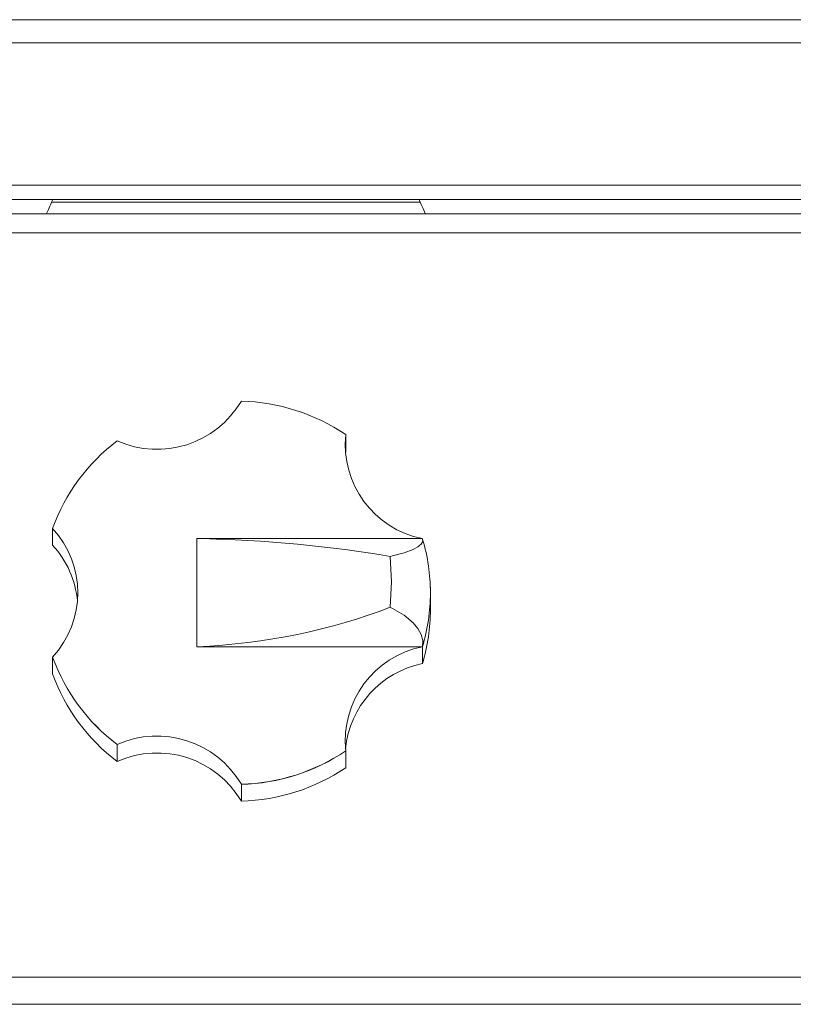
# Model space of a CAD drawing. Units: inches. Extents: x 15 to 173, y 16 to 161.
# Drawn here: x 47 to 51, y 57 to 62 of the extents above; entities that cross this region are included whole.
import ezdxf

# ---------------------------------------------------------------- set-up
doc = ezdxf.new("R2010")
doc.units = ezdxf.units.IN
doc.header["$MEASUREMENT"] = 0

msp = doc.modelspace()

# ---------------------------------------------------------------- linework, layer by layer
at = {"color": 7, "linetype": 'Continuous', "lineweight": 18}
for p, q in [((29.3406755, 62.3027135), (57.0956757, 62.3027135)), ((57.0956757, 62.1842129), (29.3406755, 62.1842129)), ((57.0956757, 61.4527137), (29.3406755, 61.4527137)), ((29.3406755, 61.3782126), (57.0956757, 61.3782126)), ((47.2704546, 61.3650456), (47.276264, 61.3782126)), ((49.1600864, 61.3782126), (49.1658955, 61.3650456)), ((49.1658955, 61.3650456), (47.2704546, 61.3650456)), ((57.0956757, 61.3060441), (46.8439085, 61.3060441)), ((57.0956757, 61.2081211), (29.3406755, 61.2081211)), ((48.7824117, 60.1713019), (48.7824129, 60.1708748)), ((48.7824129, 60.1708748), (48.7824129, 60.0844915)), ((48.7814573, 60.0749183), (48.7824129, 60.0844915)), ((47.2757108, 59.6887553), (47.2757201, 59.6891859)), ((47.2757108, 59.602372), (47.2757108, 59.6887553)), ((48.0176751, 59.6363725), (48.0176751, 59.0807926)), ((49.1770543, 59.6363725), (48.0176751, 59.6363725)), ((49.2157129, 59.4198081), (49.2176753, 59.3581431)), ((49.2176753, 59.2717587), (49.2176753, 59.3581431)), ((48.0176751, 59.0807926), (49.1770549, 59.0807926)), ((49.1770543, 59.0807903), (49.1770672, 59.0803527)), ((49.1770672, 59.0803527), (49.1770672, 58.9939693)), ((47.2757201, 59.0279803), (47.2757108, 59.0275298)), ((47.2757108, 59.0275298), (47.2757108, 58.9411453)), ((47.60731, 58.5780568), (47.6073226, 58.5785027)), ((47.60731, 58.4916723), (47.60731, 58.5780568)), ((48.7824129, 58.5454104), (48.7824117, 58.5458633)), ((48.7824129, 58.4590259), (48.7824129, 58.5454104)), ((48.2458673, 58.3741784), (48.2458743, 58.3737267)), ((48.2458743, 58.3737267), (48.2458743, 58.2873422)), ((57.0956757, 57.3827901), (29.3406755, 57.3827901)), ((56.984452, 57.243713), (29.451898, 57.243713))]:
    msp.add_line(p, q, dxfattribs=at)
at = {"color": 7, "linetype": 'Continuous', "lineweight": 18, "flags": 128}
for points in [[(47.2704546, 61.3650456), (47.2659347, 61.3548002), (47.261552, 61.3448669), (47.2574398, 61.335546), (47.2537233, 61.3271216), (47.2505149, 61.3198493), (47.2479125, 61.3139499), (47.245995, 61.3096039), (47.2448208, 61.3069405), (47.2444251, 61.3060441)], [(49.191925, 61.3060441), (49.1914252, 61.3071775), (49.1899438, 61.3105355), (49.1875385, 61.3159891), (49.1843013, 61.3233247), (49.1803566, 61.3322654), (49.175857, 61.3424663), (49.1709736, 61.3535354), (49.1658955, 61.3650456)], [(49.1777008, 59.6334556), (49.1784183, 59.6222035), (49.1701001, 59.6077458), (49.1537106, 59.5942421), (49.1297443, 59.5811959), (49.0828303, 59.5633885), (49.0237308, 59.5473421), (49.0117436, 59.5446118)], [(49.0117436, 59.5446118), (49.0176753, 59.4150187), (49.0117436, 59.2841454)], [(49.0117436, 59.2841454), (49.0237308, 59.2780958), (49.0820935, 59.2430299), (49.1297443, 59.2030702), (49.153497, 59.1744459), (49.1701001, 59.1442329), (49.1783227, 59.1126694), (49.1770549, 59.0807926)]]:
    msp.add_lwpolyline(points, dxfattribs=at)
at = {"color": 7, "linetype": 'Continuous', "lineweight": 18}
for centre, radius, start, end in [((47.8120049, 60.5989386), 0.503734, 246.0254883, 329.462029), ((48.2184064, 59.3329276), 1.0104323, 56.0698173, 88.442658), ((49.2730954, 60.1202644), 0.4933308, 174.0618507, 258.7740336), ((48.2022331, 59.3527092), 0.9857195, 127.1230798, 160.0407685), ((46.9179069, 59.3585831), 0.4871638, 317.2635047, 42.7364953), ((46.9164033, 59.2709297), 0.4888311, 5.1925341, 42.6899127), ((48.2625877, 59.360026), 0.9550894, 359.8870464, 16.6357869), ((48.2467612, 59.2718268), 0.970914, 343.3705252, 359.995979), ((49.2733145, 58.596737), 0.4935318, 101.2472633, 185.9166123), ((48.2022237, 59.3640104), 0.9857208, 199.9594454, 232.8767452), ((48.2022237, 59.3644502), 0.9857083, 199.9590394, 232.8771122), ((49.2741223, 58.5087047), 0.4948752, 101.3101715, 174.582913), ((48.2022403, 59.2776382), 0.9857405, 199.9597852, 232.8764054), ((47.8120559, 58.1183885), 0.5036078, 30.5250481, 113.9872436), ((47.8120561, 58.0315636), 0.5036079, 30.5235355, 113.9888249), ((48.2183999, 59.3842577), 1.0104527, 271.5576778, 303.9298469), ((48.2184027, 59.3838056), 1.0104524, 271.5579173, 303.9297438), ((48.2183991, 59.2974324), 1.0104638, 271.5581046, 303.9295566)]:
    msp.add_arc(centre, radius, start, end, dxfattribs=at)
at = {"color": 8, "linetype": 'Continuous', "lineweight": 18}
msp.add_arc((48.2467453, 59.3582124), 0.97093, 343.3706626, 359.9959109, dxfattribs=at)
at = {"color": 7, "linetype": 'Continuous', "lineweight": 18}
for centre, ratio, start_param, end_param in [((47.8619716, 59.0138044), 0.285575219, 1.016827737, 1.499495347), ((47.8619716, 60.4604844), 0.632871575, 4.78368996, 5.26635757)]:
    msp.add_ellipse(centre, major_axis=(2.1856029, 0), ratio=ratio, start_param=start_param, end_param=end_param, dxfattribs=at)

doc.saveas('drawing.dxf')
